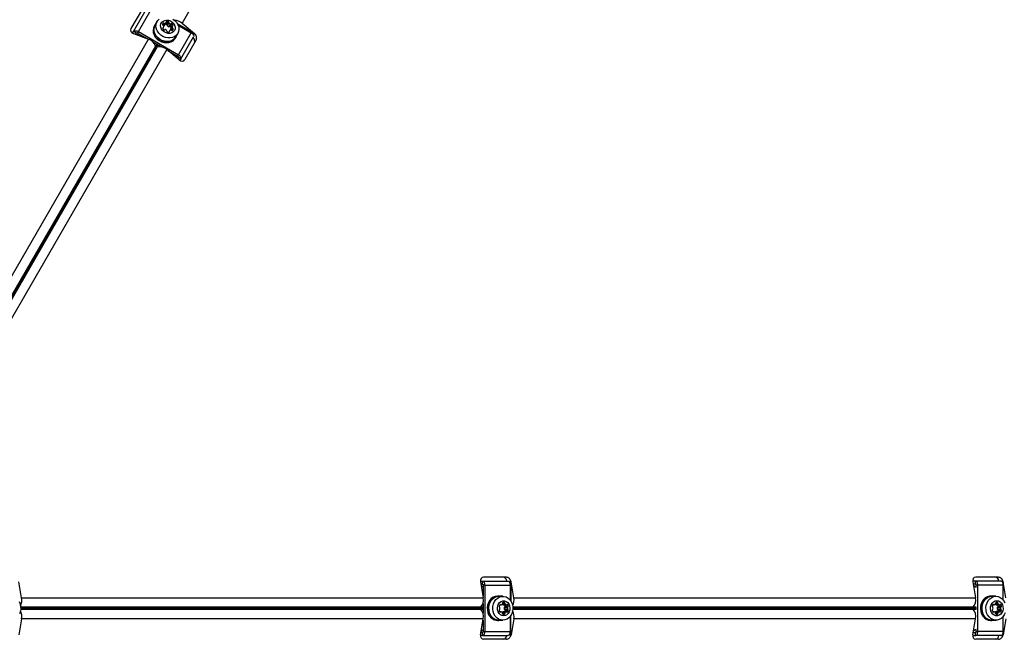
# Model space of a CAD drawing. Units: millimetres. Extents: x 240 to 13138, y 1806 to 16848.
# Drawn here: x 7982 to 8632, y 9281 to 9690 of the extents above; entities that cross this region are included whole.
import ezdxf

# ---------------------------------------------------------------- set-up
doc = ezdxf.new("R2010")
doc.units = ezdxf.units.MM

msp = doc.modelspace()

# ---------------------------------------------------------------- linework, layer by layer
at = {"color": 7, "linetype": 'Continuous', "lineweight": 25, "ltscale": 80}
for p, q in [((8241.79, 9951.91), (8089.34, 9687.86)), ((8063.16, 9697.38), (8055.61, 9684.31)), ((8057.39, 9682.4), (8065.78, 9696.92)), ((8060.5, 9682.32), (8068.89, 9696.84)), ((8071.42, 9686.7), (8070.99, 9685.95)), ((8072.87, 9689.01), (8071.51, 9686.65)), ((8076.59, 9687.45), (8076.85, 9687.9)), ((8076.73, 9684.36), (8077.18, 9685.14)), ((8077.72, 9686.28), (8078.81, 9688.17)), ((8077.78, 9686.36), (8078.87, 9688.25)), ((8079.18, 9687.03), (8080.27, 9688.92)), ((8079.52, 9686.53), (8080.61, 9688.42)), ((8079.66, 9686.14), (8080.75, 9688.03)), ((8081.1, 9682.82), (8080.65, 9682.05)), ((8080.67, 9685.56), (8081.76, 9687.45)), ((8081.08, 9685.63), (8082.17, 9687.52)), ((8081.68, 9685.59), (8082.77, 9687.47)), ((8081.77, 9683.95), (8082.86, 9685.83)), ((8082.89, 9685.93), (8081.8, 9684.04)), ((8097.13, 9681.22), (8086.4, 9687.42)), ((8086.83, 9686.49), (8095.33, 9681.58)), ((8089.34, 9687.86), (8097.58, 9681.01)), ((7914.8, 9413.31), (8067.26, 9677.36)), ((8056.75, 9681.28), (8057.39, 9682.4)), ((8057.2, 9681.08), (8067.26, 9677.36)), ((8059.12, 9681.4), (8057.39, 9682.4)), ((8058.63, 9680.55), (8059.12, 9681.4)), ((8060.5, 9682.32), (8059.96, 9681.37)), ((8059.96, 9681.37), (8066.29, 9677.72)), ((8060.5, 9682.32), (8086.94, 9667.05)), ((8084.84, 9677.95), (8085.28, 9678.7)), ((8085.19, 9678.75), (8086.55, 9681.11)), ((8086.94, 9667.05), (8095.33, 9681.58)), ((8088.57, 9664.4), (8096.95, 9678.92)), ((8098.66, 9676.88), (8091.11, 9663.81)), ((8079.27, 9670.42), (7926.82, 9406.37)), ((8070.44, 9675.32), (8075.92, 9672.16)), ((8072.63, 9674.06), (8071.79, 9672.6)), ((8071.79, 9672.6), (8071.79, 9672.68)), ((8072.88, 9671.98), (8073.72, 9673.43)), ((8072.88, 9671.98), (8072.95, 9672.02)), ((8087.52, 9663.58), (8079.27, 9670.42)), ((8080.06, 9669.77), (8086.4, 9666.11)), ((8086.83, 9665.4), (8086.34, 9664.55)), ((8086.4, 9666.11), (8086.94, 9667.05)), ((8088.57, 9664.4), (8086.83, 9665.4)), ((8088.57, 9664.4), (8087.92, 9663.28)), ((7983.43, 9308.31), (7981.62, 9318.87)), ((8286.48, 9319.37), (8287.76, 9319.37)), ((8286.53, 9318.87), (8288.34, 9308.31)), ((8287.76, 9317.37), (8287.76, 9319.37)), ((8287.76, 9319.37), (8304.54, 9319.37)), ((8303.63, 9321.87), (8288.53, 9321.87)), ((8308.47, 9308.31), (8306.66, 9318.87)), ((8613.43, 9319.37), (8611.51, 9319.37)), ((8611.56, 9318.87), (8613.37, 9308.31)), ((8613.43, 9317.37), (8613.43, 9319.37)), ((8630.2, 9319.37), (8613.43, 9319.37)), ((8628.66, 9321.87), (8613.56, 9321.87)), ((8633.5, 9308.31), (8631.69, 9318.87)), ((8286.79, 9317.37), (8287.76, 9317.37)), ((8289.25, 9316.64), (8288.16, 9316.64)), ((8288.16, 9316.64), (8288.16, 9309.32)), ((8289.25, 9316.64), (8289.25, 9286.11)), ((8289.25, 9316.64), (8306.03, 9316.64)), ((8306.03, 9316.64), (8306.03, 9306.83)), ((8306.62, 9318.37), (8306.62, 9305.98)), ((8613.43, 9317.37), (8611.82, 9317.37)), ((8614.92, 9316.64), (8613.83, 9316.64)), ((8613.83, 9315.38), (8613.83, 9316.64)), ((8631.69, 9316.64), (8614.92, 9316.64)), ((8614.92, 9286.11), (8614.92, 9316.64)), ((8631.65, 9318.37), (8631.65, 9317.31)), ((8631.69, 9306.83), (8631.69, 9316.64)), ((7983.43, 9308.31), (8288.34, 9308.31)), ((8298.51, 9309.37), (8297.64, 9309.37)), ((8301.23, 9309.27), (8298.51, 9309.27)), ((8308.47, 9308.31), (8613.37, 9308.31)), ((8624.18, 9309.37), (8623.31, 9309.37)), ((8626.9, 9309.27), (8624.18, 9309.27)), ((8286.49, 9302), (8286.56, 9302.04)), ((8288.16, 9302), (8286.49, 9302)), ((8286.49, 9300.75), (8288.16, 9300.75)), ((8286.49, 9300.75), (8286.56, 9300.71)), ((8288.16, 9304.54), (8288.16, 9298.21)), ((8299.99, 9299.05), (8299.09, 9299.05)), ((8299.14, 9303.61), (8300.03, 9303.61)), ((8301.3, 9303.71), (8303.48, 9303.71)), ((8301.3, 9299.04), (8303.48, 9299.04)), ((8301.39, 9303.7), (8303.57, 9303.7)), ((8303.57, 9299.05), (8301.39, 9299.05)), ((8301.74, 9305.27), (8302.27, 9305.27)), ((8302.15, 9301.96), (8304.32, 9301.96)), ((8302.15, 9300.79), (8304.32, 9300.79)), ((8302.41, 9302.27), (8304.59, 9302.27)), ((8302.41, 9300.48), (8304.59, 9300.48)), ((8302.68, 9302.82), (8304.85, 9302.82)), ((8302.68, 9299.93), (8304.85, 9299.93)), ((8611.52, 9302), (8611.59, 9302.04)), ((8613.91, 9302), (8611.52, 9302)), ((8611.52, 9300.75), (8613.91, 9300.75)), ((8611.52, 9300.75), (8611.59, 9300.71)), ((8613.83, 9300.79), (8613.83, 9301.96)), ((8624.76, 9303.7), (8625.66, 9303.7)), ((8625.66, 9299.05), (8624.76, 9299.05)), ((8626.92, 9299.13), (8629.1, 9299.13)), ((8626.96, 9303.71), (8629.14, 9303.71)), ((8629.19, 9299.14), (8627.02, 9299.14)), ((8627.06, 9303.7), (8629.24, 9303.7)), ((8627.77, 9300.88), (8629.95, 9300.88)), ((8627.81, 9301.96), (8629.99, 9301.96)), ((8628.03, 9300.57), (8630.21, 9300.57)), ((8628.08, 9302.27), (8630.26, 9302.27)), ((8628.3, 9300.02), (8630.48, 9300.02)), ((8628.34, 9302.82), (8630.52, 9302.82)), ((7983.43, 9294.44), (7981.62, 9283.87)), ((8288.34, 9294.44), (7983.43, 9294.44)), ((8286.53, 9283.87), (8288.34, 9294.44)), ((8288.16, 9293.43), (8288.16, 9286.11)), ((8297.64, 9293.37), (8298.51, 9293.37)), ((8298.51, 9293.47), (8301.23, 9293.47)), ((8306.03, 9295.92), (8306.03, 9286.11)), ((8306.62, 9284.37), (8306.62, 9296.76)), ((8308.47, 9294.44), (8306.66, 9283.87)), ((8613.37, 9294.44), (8308.47, 9294.44)), ((8611.56, 9283.87), (8613.37, 9294.44)), ((8623.31, 9293.37), (8624.18, 9293.37)), ((8624.18, 9293.47), (8626.9, 9293.47)), ((8624.18, 9293.37), (8625.24, 9293.47)), ((8631.69, 9286.11), (8631.69, 9295.92)), ((8633.5, 9294.44), (8631.69, 9283.87)), ((8288.16, 9286.11), (8289.25, 9286.11)), ((8289.25, 9286.11), (8306.03, 9286.11)), ((8613.83, 9286.11), (8613.83, 9287.36)), ((8613.83, 9286.11), (8614.92, 9286.11)), ((8631.69, 9286.11), (8614.92, 9286.11)), ((8287.76, 9283.37), (8286.48, 9283.37)), ((8287.76, 9285.37), (8286.79, 9285.37)), ((8287.76, 9283.37), (8287.76, 9285.37)), ((8287.76, 9283.37), (8304.54, 9283.37)), ((8303.63, 9280.87), (8288.53, 9280.87)), ((8611.51, 9283.37), (8613.43, 9283.37)), ((8611.82, 9285.37), (8613.43, 9285.37)), ((8613.43, 9283.37), (8613.43, 9285.37)), ((8630.2, 9283.37), (8613.43, 9283.37)), ((8628.66, 9280.87), (8613.56, 9280.87)), ((8631.65, 9284.37), (8631.65, 9285.44))]:
    msp.add_line(p, q, dxfattribs=at)
at = {"color": 8, "linetype": 'Continuous', "lineweight": 25, "ltscale": 80}
for p, q in [((8076.67, 9684.52), (8076.93, 9684.97)), ((8076.72, 9686.59), (8077.46, 9687.86)), ((8077.08, 9686.35), (8077.88, 9687.73)), ((8078.89, 9688.54), (8079.15, 9689)), ((8082.09, 9683.34), (8082.94, 9684.81)), ((8082.51, 9683.21), (8083.26, 9684.51)), ((8083.12, 9683.16), (8083.6, 9684.01)), ((8083.14, 9686.09), (8083.4, 9686.55)), ((8080.82, 9682.07), (8081.08, 9682.53)), ((8097.13, 9681.22), (8096.66, 9680.42)), ((8096.95, 9679.92), (8097.58, 9681.01)), ((8071.79, 9672.68), (7919.92, 9409.63)), ((7920.45, 9409.35), (8073.12, 9673.78)), ((8073.24, 9673.71), (7920.57, 9409.28)), ((7921.08, 9408.96), (8072.95, 9672.02)), ((8306.66, 9318.87), (8305.4, 9318.87)), ((8631.69, 9318.87), (8631.06, 9318.87)), ((8305.69, 9318.37), (8306.62, 9318.37)), ((8631.36, 9318.37), (8631.65, 9318.37)), ((8286.56, 9302.04), (7982.8, 9302.04)), ((7982.8, 9300.71), (8286.56, 9300.71)), ((7982.83, 9301.44), (8288.16, 9301.44)), ((8288.16, 9301.31), (7982.83, 9301.31)), ((8299.24, 9303.74), (8299.77, 9303.74)), ((8301.03, 9304.29), (8302.63, 9304.29)), ((8301.06, 9304.72), (8302.53, 9304.72)), ((8303.84, 9303.83), (8304.37, 9303.83)), ((8611.59, 9302.04), (8307.84, 9302.04)), ((8307.84, 9300.71), (8611.59, 9300.71)), ((8307.86, 9301.44), (8613.83, 9301.44)), ((8613.83, 9301.31), (8307.86, 9301.31)), ((8624.86, 9303.83), (8625.39, 9303.83)), ((8626.6, 9304.29), (8628.3, 9304.29)), ((8626.69, 9304.72), (8628.2, 9304.72)), ((8626.96, 9305.27), (8627.94, 9305.27)), ((8629.46, 9299.01), (8629.99, 9299.01)), ((8629.5, 9303.83), (8630.03, 9303.83)), ((8299.19, 9298.92), (8299.72, 9298.92)), ((8300.93, 9298.46), (8302.63, 9298.46)), ((8301.03, 9298.02), (8302.53, 9298.02)), ((8301.29, 9297.48), (8302.27, 9297.48)), ((8303.84, 9298.92), (8304.37, 9298.92)), ((8624.86, 9298.92), (8625.39, 9298.92)), ((8626.52, 9298.54), (8628.25, 9298.54)), ((8626.71, 9298.11), (8628.16, 9298.11)), ((8626.82, 9297.57), (8627.89, 9297.57)), ((8305.4, 9283.87), (8306.66, 9283.87)), ((8306.62, 9284.37), (8305.69, 9284.37)), ((8631.06, 9283.87), (8631.69, 9283.87)), ((8631.65, 9284.37), (8631.36, 9284.37))]:
    msp.add_line(p, q, dxfattribs=at)
at = {"color": 7, "linetype": 'Continuous', "lineweight": 25, "ltscale": 80, "flags": 128}
for points in [[(8086.55, 9681.11), (8085.68, 9679.97), (8084.53, 9679.07), (8083.15, 9678.45), (8081.62, 9678.13), (8079.99, 9678.14), (8078.35, 9678.48), (8076.78, 9679.12), (8075.34, 9680.04), (8074.1, 9681.19), (8073.13, 9682.53), (8072.47, 9683.98), (8072.14, 9685.49), (8072.17, 9686.97), (8072.55, 9688.37), (8073.27, 9689.61), (8074.29, 9690.64)], [(8084.32, 9683.03), (8083.59, 9682.15), (8082.6, 9681.51), (8081.41, 9681.17), (8080.12, 9681.16), (8078.81, 9681.47), (8077.6, 9682.08), (8076.56, 9682.95), (8075.78, 9684.01), (8075.3, 9685.18), (8075.18, 9686.38), (8075.41, 9687.52), (8075.98, 9688.5), (8076.85, 9689.27), (8077.95, 9689.76), (8079.2, 9689.94), (8080.51, 9689.79), (8081.78, 9689.33), (8082.92, 9688.58), (8083.84, 9687.61), (8084.47, 9686.48), (8084.77, 9685.28), (8084.72, 9684.11), (8084.32, 9683.03)], [(8083.39, 9690.58), (8084.74, 9689.53), (8085.84, 9688.28), (8086.67, 9686.88), (8087.16, 9685.39), (8087.31, 9683.89), (8087.11, 9682.44), (8086.55, 9681.11)], [(8057.39, 9682.4), (8057.58, 9682.62), (8057.85, 9682.79), (8058.2, 9682.88), (8058.61, 9682.91), (8059.06, 9682.86), (8059.54, 9682.74), (8060.03, 9682.56), (8060.5, 9682.32)], [(8070.99, 9685.95), (8070.43, 9684.61), (8070.22, 9683.14), (8070.37, 9681.62), (8070.87, 9680.11), (8071.71, 9678.69), (8072.83, 9677.42), (8074.19, 9676.36), (8075.73, 9675.57), (8077.36, 9675.07), (8079.03, 9674.9), (8080.64, 9675.05), (8082.12, 9675.53), (8083.41, 9676.3), (8084.44, 9677.34), (8084.84, 9677.95)], [(8072.04, 9687.57), (8071.42, 9686.7), (8070.86, 9685.36), (8070.65, 9683.89), (8070.81, 9682.37), (8071.31, 9680.86), (8072.14, 9679.44), (8073.27, 9678.18), (8074.63, 9677.12), (8076.16, 9676.32), (8077.8, 9675.83), (8079.46, 9675.65), (8081.07, 9675.8), (8082.56, 9676.28), (8083.85, 9677.06), (8084.88, 9678.1), (8085.6, 9679.36), (8085.72, 9679.67)], [(8085.19, 9678.75), (8084.32, 9677.61), (8083.17, 9676.71), (8081.79, 9676.09), (8080.26, 9675.77), (8078.63, 9675.78), (8076.99, 9676.12), (8075.41, 9676.76), (8073.98, 9677.68), (8072.74, 9678.84), (8071.77, 9680.17), (8071.11, 9681.63), (8070.78, 9683.13), (8070.81, 9684.61), (8071.19, 9686.01), (8071.51, 9686.65)], [(8077.78, 9686.36), (8077.75, 9686.32), (8077.72, 9686.28)], [(8081.77, 9683.95), (8081.78, 9683.99), (8081.8, 9684.04)], [(8059.12, 9681.4), (8059.17, 9681.46), (8059.25, 9681.5), (8059.34, 9681.53), (8059.45, 9681.53), (8059.57, 9681.52), (8059.7, 9681.49), (8059.83, 9681.44), (8059.96, 9681.37)], [(8095.33, 9681.58), (8095.78, 9681.29), (8096.18, 9680.96), (8096.52, 9680.6), (8096.79, 9680.24), (8096.97, 9679.87), (8097.06, 9679.52), (8097.05, 9679.2), (8096.95, 9678.92)], [(8086.4, 9666.11), (8086.52, 9666.03), (8086.62, 9665.94), (8086.72, 9665.85), (8086.79, 9665.75), (8086.84, 9665.65), (8086.86, 9665.56), (8086.86, 9665.47), (8086.83, 9665.4)], [(8086.94, 9667.05), (8087.39, 9666.76), (8087.79, 9666.43), (8088.13, 9666.08), (8088.4, 9665.71), (8088.58, 9665.34), (8088.67, 9664.99), (8088.67, 9664.67), (8088.57, 9664.4)], [(8287.76, 9319.37), (8288.05, 9319.32), (8288.33, 9319.17), (8288.59, 9318.91), (8288.82, 9318.57), (8289, 9318.16), (8289.14, 9317.69), (8289.22, 9317.17), (8289.25, 9316.64)], [(8304.54, 9319.37), (8304.83, 9319.32), (8305.11, 9319.17), (8305.37, 9318.91), (8305.59, 9318.57), (8305.78, 9318.16), (8305.91, 9317.69), (8306, 9317.17), (8306.03, 9316.64)], [(8614.92, 9316.64), (8614.89, 9317.17), (8614.81, 9317.69), (8614.67, 9318.16), (8614.49, 9318.57), (8614.26, 9318.91), (8614, 9319.17), (8613.72, 9319.32), (8613.43, 9319.37)], [(8631.69, 9316.64), (8631.67, 9317.17), (8631.58, 9317.69), (8631.44, 9318.16), (8631.26, 9318.57), (8631.03, 9318.91), (8630.77, 9319.17), (8630.5, 9319.32), (8630.2, 9319.37)], [(8287.76, 9317.37), (8287.84, 9317.36), (8287.92, 9317.32), (8287.99, 9317.25), (8288.05, 9317.16), (8288.1, 9317.05), (8288.13, 9316.92), (8288.16, 9316.78), (8288.16, 9316.64)], [(8613.83, 9316.64), (8613.82, 9316.78), (8613.8, 9316.92), (8613.76, 9317.05), (8613.71, 9317.16), (8613.65, 9317.25), (8613.58, 9317.32), (8613.51, 9317.36), (8613.43, 9317.37)], [(8631.65, 9318.37), (8631.6, 9317.79), (8631.58, 9317.68)], [(7981.69, 9305.81), (7982.36, 9304.3), (7982.74, 9302.65), (7982.82, 9300.95), (7982.59, 9299.26), (7982.06, 9297.67)], [(8297.64, 9309.37), (8296.2, 9309.19), (8294.82, 9308.64), (8293.58, 9307.74), (8292.53, 9306.55), (8291.71, 9305.12), (8291.18, 9303.51), (8290.94, 9301.81), (8291.02, 9300.08), (8291.41, 9298.41), (8292.09, 9296.88), (8293.03, 9295.57), (8294.18, 9294.52), (8295.5, 9293.79), (8296.92, 9293.42), (8297.64, 9293.37)], [(8299.57, 9309.27), (8298.51, 9309.37), (8297.07, 9309.19), (8295.69, 9308.64), (8294.45, 9307.74), (8293.4, 9306.55), (8292.58, 9305.12), (8292.05, 9303.51), (8291.81, 9301.81), (8291.89, 9300.08), (8292.28, 9298.41), (8292.96, 9296.88), (8293.9, 9295.57), (8295.05, 9294.52), (8296.37, 9293.79), (8297.79, 9293.42), (8299.24, 9293.42), (8299.57, 9293.47)], [(8298.51, 9293.47), (8297.09, 9293.66), (8295.73, 9294.2), (8294.5, 9295.09), (8293.46, 9296.26), (8292.66, 9297.67), (8292.13, 9299.26), (8291.9, 9300.95), (8291.97, 9302.65), (8292.36, 9304.3), (8293.03, 9305.81), (8293.96, 9307.11), (8295.1, 9308.14), (8296.4, 9308.86), (8297.8, 9309.23), (8298.51, 9309.27)], [(8301.23, 9293.47), (8299.81, 9293.66), (8298.45, 9294.2), (8297.23, 9295.09), (8296.19, 9296.26), (8295.38, 9297.67), (8294.85, 9299.26), (8294.62, 9300.95), (8294.7, 9302.65), (8295.08, 9304.3), (8295.75, 9305.81), (8296.68, 9307.11), (8297.82, 9308.14), (8299.12, 9308.86), (8300.52, 9309.23), (8301.95, 9309.23), (8303.35, 9308.86), (8304.65, 9308.14), (8305.79, 9307.11), (8306.72, 9305.81), (8307.39, 9304.3), (8307.77, 9302.65), (8307.85, 9300.95), (8307.62, 9299.26), (8307.09, 9297.67), (8306.28, 9296.26), (8305.24, 9295.09), (8304.02, 9294.2), (8302.66, 9293.66), (8301.23, 9293.47)], [(8301.78, 9296.37), (8300.65, 9296.56), (8299.6, 9297.1), (8298.71, 9297.96), (8298.06, 9299.07), (8297.67, 9300.36), (8297.6, 9301.72), (8297.83, 9303.05), (8298.35, 9304.26), (8299.13, 9305.25), (8300.11, 9305.96), (8301.21, 9306.33), (8302.35, 9306.33), (8303.45, 9305.96), (8304.43, 9305.25), (8305.21, 9304.26), (8305.73, 9303.05), (8305.96, 9301.72), (8305.89, 9300.36), (8305.5, 9299.07), (8304.84, 9297.96), (8303.96, 9297.1), (8302.91, 9296.56), (8301.78, 9296.37)], [(8623.31, 9309.37), (8622.58, 9309.33), (8621.17, 9308.96), (8619.85, 9308.23), (8618.69, 9307.18), (8617.76, 9305.86), (8617.08, 9304.34), (8616.69, 9302.67), (8616.61, 9300.94), (8616.84, 9299.23), (8617.38, 9297.63), (8618.19, 9296.2), (8619.25, 9295.01), (8620.49, 9294.11), (8621.87, 9293.56), (8623.31, 9293.37)], [(8625.24, 9309.27), (8624.91, 9309.33), (8623.45, 9309.33), (8622.04, 9308.96), (8620.72, 9308.23), (8619.57, 9307.18), (8618.63, 9305.86), (8617.95, 9304.34), (8617.56, 9302.67), (8617.48, 9300.94), (8617.71, 9299.23), (8618.25, 9297.63), (8619.07, 9296.2), (8620.12, 9295.01), (8621.36, 9294.11), (8622.74, 9293.56), (8624.18, 9293.37), (8624.18, 9293.37)], [(8624.18, 9293.47), (8623.46, 9293.52), (8622.06, 9293.89), (8620.76, 9294.61), (8619.62, 9295.64), (8618.7, 9296.94), (8618.02, 9298.45), (8617.64, 9300.1), (8617.56, 9301.8), (8617.8, 9303.49), (8618.33, 9305.07), (8619.13, 9306.49), (8620.17, 9307.66), (8621.4, 9308.54), (8622.76, 9309.09), (8624.18, 9309.27)], [(8633.06, 9298.45), (8632.39, 9296.94), (8631.46, 9295.64), (8630.32, 9294.61), (8629.02, 9293.89), (8627.62, 9293.52), (8626.19, 9293.52), (8624.79, 9293.89), (8623.49, 9294.61), (8622.35, 9295.64), (8621.42, 9296.94), (8620.75, 9298.45), (8620.36, 9300.1), (8620.29, 9301.8), (8620.52, 9303.49), (8621.05, 9305.07), (8621.85, 9306.49), (8622.89, 9307.66), (8624.12, 9308.54), (8625.48, 9309.09), (8626.9, 9309.27)], [(8627.45, 9306.37), (8628.58, 9306.19), (8629.63, 9305.65), (8630.51, 9304.79), (8631.17, 9303.67), (8631.55, 9302.39), (8631.63, 9301.03), (8631.4, 9299.7), (8630.87, 9298.49), (8630.09, 9297.5), (8629.12, 9296.79), (8628.02, 9296.42), (8626.88, 9296.42), (8625.78, 9296.79), (8624.8, 9297.5), (8624.02, 9298.49), (8623.5, 9299.7), (8623.26, 9301.03), (8623.34, 9302.39), (8623.72, 9303.67), (8624.38, 9304.79), (8625.27, 9305.65), (8626.32, 9306.19), (8627.45, 9306.37)], [(8626.9, 9309.27), (8628.33, 9309.09), (8629.68, 9308.54), (8630.91, 9307.66), (8631.95, 9306.49), (8632.76, 9305.07)], [(8301.39, 9303.7), (8301.34, 9303.7), (8301.3, 9303.71)], [(8301.3, 9299.04), (8301.34, 9299.05), (8301.39, 9299.05)], [(8626.92, 9299.13), (8626.97, 9299.14), (8627.02, 9299.14)], [(8627.06, 9303.7), (8627.01, 9303.7), (8626.96, 9303.71)], [(8288.16, 9286.11), (8288.16, 9285.97), (8288.13, 9285.83), (8288.1, 9285.7), (8288.05, 9285.59), (8287.99, 9285.5), (8287.92, 9285.43), (8287.84, 9285.39), (8287.76, 9285.37)], [(8289.25, 9286.11), (8289.22, 9285.58), (8289.14, 9285.06), (8289, 9284.59), (8288.82, 9284.18), (8288.59, 9283.84), (8288.33, 9283.58), (8288.05, 9283.43), (8287.76, 9283.37)], [(8306.03, 9286.11), (8306, 9285.58), (8305.91, 9285.06), (8305.78, 9284.59), (8305.59, 9284.18), (8305.37, 9283.84), (8305.11, 9283.58), (8304.83, 9283.43), (8304.54, 9283.37)], [(8613.43, 9285.37), (8613.51, 9285.39), (8613.58, 9285.43), (8613.65, 9285.5), (8613.71, 9285.59), (8613.76, 9285.7), (8613.8, 9285.83), (8613.82, 9285.97), (8613.83, 9286.11)], [(8613.43, 9283.37), (8613.72, 9283.43), (8614, 9283.58), (8614.26, 9283.84), (8614.49, 9284.18), (8614.67, 9284.59), (8614.81, 9285.06), (8614.89, 9285.58), (8614.92, 9286.11)], [(8630.2, 9283.37), (8630.5, 9283.43), (8630.77, 9283.58), (8631.03, 9283.84), (8631.26, 9284.18), (8631.44, 9284.59), (8631.58, 9285.06), (8631.67, 9285.58), (8631.69, 9286.11)], [(8631.58, 9285.06), (8631.6, 9284.96), (8631.65, 9284.37)]]:
    msp.add_lwpolyline(points, dxfattribs=at)
at = {"color": 7, "linetype": 'Continuous', "lineweight": 25, "ltscale": 6400}
for centre, radius, start, end in [((8084.15, 9681.9), 7.89, 48.93653, 87.84759), ((8076.92, 9687), 0.459, 172.76085, 255.56483), ((8078.59, 9686.59), 2.18, 142.99535, 167.82612), ((8076.98, 9684.64), 0.335, 97.88795, 202.11205), ((8078.9, 9685.35), 2.38, 200.55041, 227.77527), ((8076.66, 9686.07), 0.505, 21.42143, 73.24759), ((8077.13, 9687.54), 0.459, 44.43517, 127.23915), ((8076.89, 9685.31), 0.336, 277.86661, 346.69765), ((8075.41, 9685.6), 1.84, 348.38011, 20.70642), ((8076.54, 9687.59), 1.76, 292.39895, 312.04049), ((8077.62, 9683.91), 0.459, 224.43517, 307.23915), ((8077.81, 9688.23), 0.505, 226.75241, 278.57857), ((8077.58, 9689.55), 1.84, 279.29358, 311.61989), ((8078.17, 9683.22), 0.416, 70.36673, 129.60588), ((8078.45, 9684.74), 2.41, 72.30544, 95.28725), ((8077.36, 9681.12), 2.67, 45.94938, 69.26073), ((8078.58, 9688.41), 0.336, 313.30235, 22.13339), ((8079.2, 9688.67), 0.335, 97.88795, 202.11205), ((8079.54, 9686.65), 2.38, 72.22473, 99.44959), ((8079.07, 9686.59), 0.459, 352.76085, 75.56483), ((8078.95, 9682.72), 0.416, 350.39412, 49.63327), ((8079.93, 9686.46), 0.416, 170.39412, 229.63327), ((8081.47, 9688.11), 2.67, 227.38768, 252.61232), ((8080.16, 9688.47), 0.459, 352.76085, 75.56483), ((8081.02, 9688.35), 0.416, 170.39412, 229.63327), ((8080.81, 9685.95), 0.416, 250.36673, 309.60588), ((8082.56, 9689.99), 2.67, 227.38768, 252.61232), ((8081.39, 9682.65), 0.336, 133.30235, 202.13339), ((8081.36, 9685.27), 0.459, 44.43517, 127.23915), ((8082.39, 9681.52), 1.84, 99.29358, 131.61989), ((8080.05, 9683.79), 2.43, 24.81015, 47.59716), ((8083.51, 9683.58), 1.78, 168.04198, 190.61751), ((8081.9, 9687.84), 0.416, 250.36673, 309.60588), ((8082.16, 9682.84), 0.505, 46.75241, 98.57857), ((8082.44, 9687.15), 0.459, 44.43517, 127.23915), ((8082.84, 9683.53), 0.459, 224.43517, 307.23915), ((8081.17, 9685.71), 2.38, 20.55041, 47.77527), ((8084.66, 9685.46), 1.84, 168.38011, 200.70642), ((8083.18, 9685.76), 0.336, 97.86661, 166.69765), ((8083.41, 9684.99), 0.505, 201.42143, 253.24759), ((8082.04, 9684.35), 1.6, 312.17869, 347.82131), ((8083.09, 9686.42), 0.335, 277.88795, 22.11205), ((8083.15, 9684.07), 0.459, 352.76085, 75.56483), ((8059.34, 9683), 2.68, 266.80436, 305.83023), ((8065.58, 9671.2), 6.39, 13.47758, 74.80779), ((8079.81, 9682.59), 0.459, 172.76085, 255.56483), ((8080.43, 9684.42), 2.38, 252.22473, 279.44959), ((8080.77, 9682.4), 0.335, 277.88795, 22.11205), ((8095.42, 9678.34), 3.35, 59.44858, 94.48732), ((8095.07, 9676.09), 2.72, 334.93583, 55.50392), ((8074.77, 9665.89), 6.39, 45.19221, 106.52242), ((8088.08, 9666.38), 2.65, 173.94788, 213.41753), ((8301.14, 9319.16), 2.72, 4.49608, 85.06417), ((8626.18, 9319.16), 2.72, 4.49608, 85.06417), ((8289.26, 9317.98), 2.67, 207.79216, 245.86252), ((8303.27, 9318.34), 3.35, 325.51268, 0.55142), ((8614.16, 9317.87), 2.51, 205.84515, 264.31687), ((7975.69, 9306.8), 7.89, 332.15241, 11.06347), ((8282.16, 9306.68), 6.39, 313.47758, 14.80779), ((8300.72, 9306.8), 7.89, 332.15241, 11.06347), ((8607.19, 9306.68), 6.39, 313.47758, 14.80779), ((7975.69, 9295.95), 7.89, 348.93653, 27.84759), ((8282.16, 9296.07), 6.39, 345.19221, 46.52242), ((8299.15, 9300.05), 0.459, 112.76085, 195.56483), ((8301.03, 9300.43), 2.38, 192.22473, 219.44959), ((8299.19, 9302.61), 0.459, 164.43517, 247.23915), ((8301.08, 9302.23), 2.38, 140.55041, 167.77527), ((8298.82, 9300.87), 0.416, 290.39412, 349.63327), ((8298.87, 9301.79), 0.416, 10.36673, 69.60588), ((8296.65, 9301.44), 2.67, 345.94938, 9.26073), ((8299.5, 9303.53), 0.335, 37.88795, 142.11205), ((8299.99, 9298.72), 0.336, 73.30235, 142.13339), ((8300.03, 9303.94), 0.336, 217.86661, 286.69765), ((8299.5, 9297.29), 1.84, 39.29358, 71.61989), ((8299.55, 9305.37), 1.84, 288.38011, 320.70642), ((8301.85, 9297.35), 1.78, 108.04198, 130.61751), ((8301.84, 9305.38), 1.76, 232.39895, 252.04049), ((8300.58, 9304.52), 0.505, 321.42143, 13.24759), ((8301.51, 9304.76), 0.459, 112.76085, 195.56483), ((8302, 9303.11), 2.18, 82.99535, 107.82612), ((8304.75, 9301.37), 2.67, 167.38768, 192.61232), ((8302.56, 9301.88), 0.416, 110.39412, 169.63327), ((8302.56, 9300.87), 0.416, 190.36673, 249.60588), ((8302.09, 9304.85), 0.459, 344.43517, 67.23915), ((8300.32, 9302.31), 2.41, 12.30544, 35.28725), ((8300.3, 9300.45), 2.43, 324.81015, 347.59716), ((8302.23, 9302.7), 0.459, 292.76085, 15.56483), ((8302.23, 9300.05), 0.459, 344.43517, 67.23915), ((8303.02, 9304.61), 0.505, 166.75241, 218.57857), ((8304.06, 9305.46), 1.84, 219.29358, 251.61989), ((8304.06, 9297.29), 1.84, 108.38011, 140.70642), ((8303.57, 9304.03), 0.336, 253.30235, 322.13339), ((8303.57, 9298.72), 0.336, 37.86661, 106.69765), ((8304.1, 9303.62), 0.335, 37.88795, 142.11205), ((8306.93, 9301.37), 2.67, 167.38768, 192.61232), ((8304.73, 9301.88), 0.416, 110.39412, 169.63327), ((8304.73, 9300.87), 0.416, 190.36673, 249.60588), ((8302.53, 9302.31), 2.38, 12.22473, 39.44959), ((8302.53, 9300.43), 2.38, 320.55041, 347.77527), ((8304.41, 9302.7), 0.459, 292.76085, 15.56483), ((8304.41, 9300.05), 0.459, 344.43517, 67.23915), ((8300.72, 9295.95), 7.89, 348.93653, 27.84759), ((8607.19, 9296.07), 6.39, 345.19221, 46.52242), ((8624.82, 9302.7), 0.459, 164.43515, 247.238), ((8624.82, 9300.05), 0.459, 112.762, 195.56485), ((8626.7, 9302.31), 2.38, 140.55121, 167.77564), ((8626.7, 9300.43), 2.38, 192.22436, 219.44879), ((8624.49, 9301.88), 0.416, 10.36611, 69.60503), ((8624.49, 9300.87), 0.416, 290.39497, 349.63389), ((8625.13, 9303.62), 0.335, 37.88685, 142.11315), ((8622.3, 9301.37), 2.67, 347.388, 12.612), ((8625.66, 9304.03), 0.336, 217.8655, 286.69789), ((8625.66, 9298.72), 0.336, 73.30211, 142.1345), ((8625.17, 9305.46), 1.84, 288.38065, 320.70727), ((8625.17, 9297.29), 1.84, 39.29273, 71.61935), ((8627.47, 9297.43), 1.78, 108.06271, 131.88317), ((8627.51, 9305.4), 1.78, 229.38558, 251.95759), ((8626.2, 9304.61), 0.505, 321.42233, 13.24733), ((8627.14, 9304.85), 0.459, 112.762, 195.56485), ((8627.45, 9303.75), 1.6, 72.17824, 107.82176), ((8630.4, 9301.31), 2.67, 165.94974, 189.26049), ((8628.18, 9300.96), 0.416, 190.36611, 249.60503), ((8628.22, 9301.88), 0.416, 110.39497, 169.63389), ((8625.93, 9300.54), 2.43, 324.8109, 347.59751), ((8627.76, 9304.85), 0.459, 344.43515, 67.238), ((8625.99, 9302.31), 2.41, 12.30508, 35.28651), ((8627.86, 9300.14), 0.459, 344.43515, 67.238), ((8627.9, 9302.7), 0.459, 292.762, 15.56485), ((8628.69, 9304.61), 0.505, 166.75267, 218.57767), ((8629.68, 9297.38), 1.84, 108.38065, 140.70727), ((8629.72, 9305.46), 1.84, 219.29273, 251.61935), ((8629.19, 9298.8), 0.336, 37.8655, 106.69789), ((8629.24, 9304.03), 0.336, 253.30211, 322.1345), ((8629.72, 9299.22), 0.335, 217.88685, 322.11315), ((8629.77, 9303.62), 0.335, 37.88685, 142.11315), ((8632.58, 9301.31), 2.67, 165.94974, 189.26049), ((8630.36, 9300.96), 0.416, 190.36611, 249.60503), ((8630.4, 9301.88), 0.416, 110.39497, 169.63389), ((8628.15, 9300.52), 2.38, 320.55121, 347.77564), ((8628.19, 9302.31), 2.38, 12.22436, 39.44879), ((8630.03, 9300.14), 0.459, 344.43515, 67.238), ((8630.08, 9302.7), 0.459, 292.762, 15.56485), ((8299.46, 9299.13), 0.335, 217.88795, 322.11205), ((8300.53, 9298.14), 0.505, 346.75241, 38.57857), ((8301.47, 9297.9), 0.459, 164.43517, 247.23915), ((8301.78, 9299), 1.6, 252.17869, 287.82131), ((8302.09, 9297.9), 0.459, 292.76085, 15.56483), ((8303.02, 9298.14), 0.505, 141.42143, 193.24759), ((8304.1, 9299.13), 0.335, 217.88795, 322.11205), ((8625.13, 9299.13), 0.335, 217.88685, 322.11315), ((8626.2, 9298.14), 0.505, 346.75267, 38.57767), ((8627.14, 9297.9), 0.459, 164.43515, 247.238), ((8627.22, 9299.64), 2.18, 262.99518, 287.82658), ((8627.71, 9297.99), 0.459, 292.762, 15.56485), ((8628.65, 9298.23), 0.505, 141.42233, 193.24733), ((8289.23, 9284.79), 2.64, 113.92092, 152.4244), ((8303.27, 9284.41), 3.35, 359.44858, 34.48732), ((8614.16, 9284.87), 2.51, 95.68313, 154.15485), ((8301.14, 9283.59), 2.72, 274.93583, 355.50392), ((8626.18, 9283.59), 2.72, 274.93583, 355.50392)]:
    msp.add_arc(centre, radius, start, end, dxfattribs=at)
for centre, major_axis, start_param, end_param in [((8058.46, 9683.26), (3.12, -0.22), 2.780397, 4.351193), ((8096.32, 9678.83), (-1.75, 2.59), 3.502788, 5.073585), ((8088.77, 9665.76), (-1.75, 2.59), 1.931992, 3.502788), ((8289.04, 9318.87), (-1.37, 2.81), 5.92199, 7.492786), ((8304.14, 9318.87), (-1.37, 2.81), 4.351193, 5.92199), ((8614.08, 9318.87), (-1.37, 2.81), 5.92199, 7.492786), ((8629.17, 9318.87), (-1.37, 2.81), 4.351193, 5.92199), ((8289.04, 9283.87), (1.37, 2.81), 1.931992, 3.502788), ((8304.14, 9283.87), (1.37, 2.81), 3.502788, 5.073585), ((8614.08, 9283.87), (1.37, 2.81), 1.931992, 3.502788), ((8629.17, 9283.87), (1.37, 2.81), 3.502788, 5.073585)]:
    msp.add_ellipse(centre, major_axis=major_axis, ratio=0.774004, start_param=start_param, end_param=end_param, dxfattribs=at)

doc.saveas('drawing.dxf')
